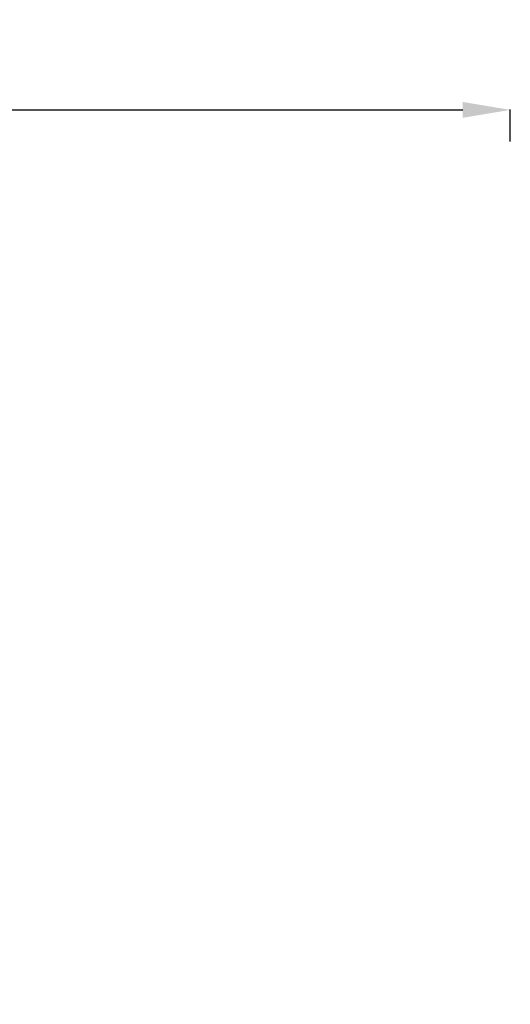
# Model space of a CAD drawing. Units: millimetres. Extents: x 59813 to 87602, y 21896 to 28646.
# Drawn here: x 65378 to 67237, y 24916 to 28646 of the extents above; entities that cross this region are included whole.
import ezdxf

# ---------------------------------------------------------------- set-up
doc = ezdxf.new("R2010")
doc.units = ezdxf.units.MM
doc.styles.get("Standard").update_dxf_attribs({"font": 'arial.ttf'})
doc.dimstyles.new('ISO-25', dxfattribs={"dimtxt": 2.5, "dimasz": 2.5, "dimexe": 1.25, "dimexo": 0.625, "dimtad": 1, "dimtxsty": 'Standard', "dimcen": 2.5, "dimadec": 0, "dimazin": 0, "dimtfac": 1, "dimtmove": 0, "dimatfit": 3, "dimfxl": 1, "dimarcsym": 0})

# ---------------------------------------------------------------- blocks, each defined once
blk = doc.blocks.new('*D3')
at = {"color": 0, "lineweight": -2, "transparency": 16777216}
for p, q in [((60322.5, 28184.5), (60322.5, 28305.7)), ((60502.5, 28304.5), (67057.4, 28304.5)), ((67237.4, 28184.5), (67237.4, 28305.7))]:
    blk.add_line(p, q, dxfattribs=at)
at = {"color": 0, "transparency": 16777216}
for points in [[(60502.5, 28334.5), (60502.5, 28274.5), (60322.5, 28304.5)], [(67057.4, 28334.5), (67057.4, 28274.5), (67237.4, 28304.5)]]:
    blk.add_solid(points, dxfattribs=at)
at = {"layer": 'Defpoints', "color": 0, "transparency": 16777216}
for p in [(67237.4, 28304.5), (60322.5, 27259), (67237.4, 24157.1)]:
    blk.add_point(p, dxfattribs=at)
at = {"color": 0, "transparency": 16777216, "insert": (63780, 28482.1), "char_height": 250, "attachment_point": 5}
blk.add_mtext('690', dxfattribs=at)

msp = doc.modelspace()

# ---------------------------------------------------------------- dimensions: what is measured, and where the dimension line sits
dim = msp.add_linear_dim(base=(67237.398, 28304.486), p1=(60322.507, 27259.047), p2=(67237.398, 24157.059), text='690', dimstyle='ISO-25', override={"dimtxt": 250, "dimasz": 180, "dimgap": 50, "dimtad": 2, "dimfxl": 120, "dimfxlon": 1})
dim.commit()
dim.dimension.update_dxf_attribs({"geometry": '*D3', "text_midpoint": (63779.953, 28482.13)})

doc.saveas('drawing.dxf')
